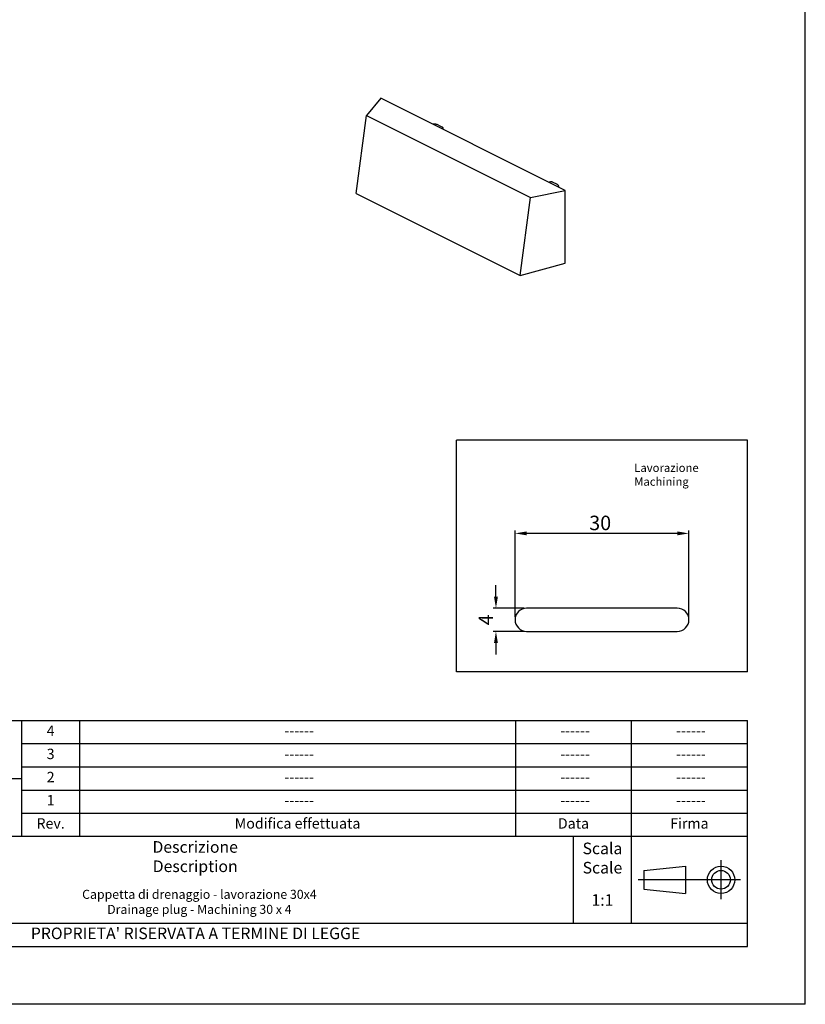
# Model space of a CAD drawing. Units: millimetres. Extents: x 230 to 440, y 0 to 297.
# Drawn here: x 304 to 440, y 0 to 170 of the extents above; entities that cross this region are included whole.
import ezdxf
from ezdxf.enums import TextEntityAlignment as Align

# ---------------------------------------------------------------- set-up
doc = ezdxf.new("R2010")
doc.units = ezdxf.units.MM
doc.header["$LTSCALE"] = 19.36
doc.header["$PDMODE"] = 3
doc.header["$PDSIZE"] = 0.3125
doc.linetypes.add('CENTER', pattern=[0.6, 0.375, -0.075, 0.075, -0.075])
doc.layers.get('0').update_dxf_attribs({"linetype": 'CONTINUOUS'})
doc.layers.get('Defpoints').update_dxf_attribs({"linetype": 'CONTINUOUS'})
doc.layers.add('COMPONENTI_DI_ASSIEME', color=7, linetype='CONTINUOUS')
doc.layers.add('QUOTE_DEL_MODELLO', color=7, linetype='CONTINUOUS')
doc.styles.add('Catalogo', font='arial.ttf', dxfattribs={"height": 2.5})
doc.styles.add('DAVIDE', font='arial.ttf', dxfattribs={"height": 2.5})
doc.styles.add('pep', font='arial.ttf')
doc.dimstyles.new('Catalogo', dxfattribs={"dimtxt": 2.5, "dimasz": 2, "dimexe": 0.5, "dimexo": 0.5, "dimgap": 0.5, "dimtad": 1, "dimdec": 0, "dimdsep": 46, "dimtxsty": 'Catalogo', "dimcen": 0, "dimclrd": 256, "dimclre": 256, "dimclrt": 256, "dimadec": 0, "dimazin": 0, "dimtp": 0.01, "dimtm": 0.01, "dimtfac": 1, "dimtdec": 0, "dimtofl": 0, "dimtmove": 0, "dimatfit": 3, "dimfxl": 1, "dimtolj": 1, "dimlwd": -1, "dimlwe": -1, "dimarcsym": 0})

# ---------------------------------------------------------------- blocks, each defined once
blk = doc.blocks.new('I$C39FDDCDA')
at = {"linetype": 'Continuous'}
for p, q in [((1, 4.97), (8.2, 5.72)), ((8.2, 5.72), (8.2, 1)), ((1, 4.97), (1, 1.75)), ((1, 1.75), (8.2, 1))]:
    blk.add_line(p, q, dxfattribs=at)
at = {"linetype": 'CENTER', "ltscale": 5}
for p, q in [((14.32, 0), (14.32, 6.72)), ((17.69, 3.36), (0, 3.36))]:
    blk.add_line(p, q, dxfattribs=at)
for radius in [2.36, 1.61]:
    blk.add_circle((14.32, 3.36), radius)
blk = doc.blocks.new('*D6')
at = {"layer": 'Defpoints', "color": 0, "linetype": 'Continuous', "transparency": 16777216}
for p in [(386.64, 68.39), (391.93, 68.39), (391.93, 64.39)]:
    blk.add_point(p, dxfattribs=at)
at = {"layer": 'QUOTE_DEL_MODELLO', "transparency": 16777216}
for p, q in [((386.64, 70.39), (386.64, 72.39)), ((391.43, 68.39), (386.14, 68.39)), ((391.43, 64.39), (386.14, 64.39)), ((386.64, 62.39), (386.64, 60.39))]:
    blk.add_line(p, q, dxfattribs=at)
at = {"layer": 'QUOTE_DEL_MODELLO', "linetype": 'Continuous', "transparency": 16777216}
for points in [[(386.3, 70.39), (386.97, 70.39), (386.64, 68.39)], [(386.3, 62.39), (386.97, 62.39), (386.64, 64.39)]]:
    blk.add_solid(points, dxfattribs=at)
at = {"layer": 'QUOTE_DEL_MODELLO', "linetype": 'Continuous', "transparency": 16777216, "insert": (383.64, 66.39), "char_height": 2.5, "attachment_point": 2, "rotation": 90, "style": 'Catalogo'}
blk.add_mtext('\\A1;4', dxfattribs=at)
blk = doc.blocks.new('*D7')
at = {"layer": 'Defpoints', "color": 0, "linetype": 'Continuous', "transparency": 16777216}
for p in [(389.93, 81.3), (389.93, 66.39), (419.93, 66.39)]:
    blk.add_point(p, dxfattribs=at)
at = {"layer": 'QUOTE_DEL_MODELLO', "transparency": 16777216}
for p, q in [((389.93, 66.89), (389.93, 81.8)), ((419.93, 66.89), (419.93, 81.8)), ((417.93, 81.3), (391.93, 81.3))]:
    blk.add_line(p, q, dxfattribs=at)
at = {"layer": 'QUOTE_DEL_MODELLO', "linetype": 'Continuous', "transparency": 16777216}
for points in [[(391.93, 81.64), (391.93, 80.97), (389.93, 81.3)], [(417.93, 81.64), (417.93, 80.97), (419.93, 81.3)]]:
    blk.add_solid(points, dxfattribs=at)
at = {"layer": 'QUOTE_DEL_MODELLO', "linetype": 'Continuous', "transparency": 16777216, "insert": (404.62, 84.36), "char_height": 2.5, "attachment_point": 2, "style": 'Catalogo'}
blk.add_mtext('\\A1;30', dxfattribs=at)

msp = doc.modelspace()

# ---------------------------------------------------------------- linework, layer by layer
for p, q in [((440.01, 0), (440.01, 297)), ((430.01, 57.39), (430.01, 97.39)), ((239.81, 49), (430.01, 49)), ((304.81, 49), (304.81, 29)), ((314.81, 49), (314.81, 29)), ((390.01, 49), (390.01, 29)), ((410.01, 14), (410.01, 49)), ((430.01, 10), (430.01, 49)), ((304.81, 45), (430.01, 45)), ((304.81, 41), (430.01, 41)), ((289.81, 39), (304.81, 39)), ((304.81, 37), (430.01, 37)), ((304.81, 33), (430.01, 33)), ((430.01, 29), (239.81, 29)), ((400.01, 14), (400.01, 29)), ((239.81, 14), (430.01, 14)), ((239.81, 10), (430.01, 10)), ((440.01, 0), (230, 0))]:
    msp.add_line(p, q)
at = {"color": 7, "linetype": 'Continuous'}
for p, q in [((366.76, 156.44), (364.29, 153.44)), ((398.58, 140.53), (366.76, 156.44)), ((362.52, 140), (364.29, 153.44)), ((364.29, 153.44), (392.57, 139.29)), ((376.71, 151.81), (377.31, 151.51)), ((377.46, 151.33), (377.46, 151.09)), ((397.12, 141.61), (396.51, 141.91)), ((397.41, 141.25), (397.41, 141.12)), ((362.52, 140), (390.8, 125.85)), ((392.57, 139.29), (398.58, 140.53)), ((398.58, 127.97), (398.58, 140.53)), ((390.8, 125.85), (392.57, 139.29)), ((390.8, 125.85), (398.58, 127.97))]:
    msp.add_line(p, q, dxfattribs=at)
for points, knots in [([(376.71, 151.81), (376.64, 151.85), (376.5, 151.9), (376.18, 151.97), (375.92, 151.97), (375.75, 151.94)], [0, 0, 0, 0, 0.224941, 0.474505, 1, 1, 1, 1]), ([(377.31, 151.51), (377.34, 151.5), (377.37, 151.48), (377.42, 151.43), (377.45, 151.39), (377.46, 151.35), (377.46, 151.33)], [0, 0, 0, 0, 0.302292, 0.565552, 0.79346, 1, 1, 1, 1]), ([(377.46, 151.33), (377.46, 151.32), (377.45, 151.28), (377.42, 151.24), (377.38, 151.19), (377.34, 151.17), (377.32, 151.16)], [0, 0, 0, 0, 0.208071, 0.436548, 0.699121, 1, 1, 1, 1]), ([(396.51, 141.91), (396.46, 141.94), (396.35, 141.97), (396.16, 141.99), (395.98, 141.97), (395.86, 141.94), (395.81, 141.92)], [0, 0, 0, 0, 0.23462, 0.498343, 0.762942, 1, 1, 1, 1]), ([(397.12, 141.61), (397.16, 141.59), (397.24, 141.54), (397.34, 141.45), (397.4, 141.36), (397.41, 141.29), (397.41, 141.25)], [0, 0, 0, 0, 0.302541, 0.565513, 0.793443, 1, 1, 1, 1]), ([(397.41, 141.25), (397.41, 141.24), (397.41, 141.2), (397.4, 141.16), (397.38, 141.13)], [0, 0, 0, 0, 0.243956, 1, 1, 1, 1])]:
    msp.add_open_spline(points, degree=3, knots=knots, dxfattribs=at)
at = {"layer": 'COMPONENTI_DI_ASSIEME', "color": 7, "linetype": 'Continuous'}
for p, q in [((379.86, 57.39), (379.86, 97.39)), ((430.01, 97.39), (379.86, 97.39)), ((417.93, 68.39), (391.93, 68.39)), ((391.93, 64.39), (417.93, 64.39)), ((430.01, 57.39), (379.86, 57.39))]:
    msp.add_line(p, q, dxfattribs=at)
for centre, start, end in [((391.93, 66.39), 90, 270), ((417.93, 66.39), 270, 90)]:
    msp.add_arc(centre, 2, start, end, dxfattribs=at)

# ---------------------------------------------------------------- block references
msp.add_blockref('I$C39FDDCDA', (411.15, 18.14))

# ---------------------------------------------------------------- texts
at = {"style": 'pep'}
msp.add_text("PROPRIETA' RISERVATA A TERMINE DI LEGGE", height=2, dxfattribs=at).set_placement((334.81, 11.25), align=Align.CENTER)
at = {"lineweight": 0, "insert": (379.86, 93.34), "char_height": 1.5583, "width": 50.1498, "attachment_point": 1}
msp.add_mtext('\\pi19.661;{\\fCalibri|b0|i1|c0|p34;\\H0.91667x;Lavorazione\\P\\pi20.314;Machining  }  ', dxfattribs=at)
at = {"attachment_point": 5, "style": 'DAVIDE'}
for s, insert, char_height, width in [('4', (309.81, 47), 1.8, 10), (' ------', (352.41, 47), 1.8, 75.2), (' ------', (400.01, 47), 1.8, 20), (' ------', (420.01, 47), 1.8, 20), ('3', (309.81, 43), 1.8, 10), (' ------', (352.41, 43), 1.8, 75.2), (' ------', (400.01, 43), 1.8, 20), (' ------', (420.01, 43), 1.8, 20), ('2', (309.81, 39), 1.8, 10), (' ------', (352.41, 39), 1.8, 75.2), (' ------', (400.01, 39), 1.8, 20), (' ------', (420.01, 39), 1.8, 20), ('1', (309.81, 35), 1.8, 10), (' ------', (352.41, 35), 1.8, 75.2), (' ------', (400.01, 35), 1.8, 20), (' ------', (420.01, 35), 1.8, 20), ('Modifica effettuata', (352.41, 31), 1.8, 75.2), ('Rev.', (309.81, 31), 1.8, 10), ('Data', (400.01, 31), 1.8, 20), ('Firma', (420.01, 31), 1.8, 20), ('{\\H1.1111x;Descrizione\\P\\fArial|b0|i1|c0|p34;Description}', (334.75, 25.5), 1.8, 130.5148), ('Scala\\P{\\fArial|b0|i1|c0|p34;Scale}', (405.01, 25.25), 2, 10), ('{\\fCalibri|b0|i0|c0|p34;\\H0.91667x;Cappetta di drenaggio - lavorazione 30x4 \\P\\fCalibri|b0|i1|c0|p34;Drainage plug - Machining 30 x 4 }', (335.47, 17.69), 1.7, 130.5148), ('1:1', (405.01, 17.75), 2, 10)]:
    msp.add_mtext(s, dxfattribs=dict(at, insert=insert, char_height=char_height, width=width))

# ---------------------------------------------------------------- dimensions: what is measured, and where the dimension line sits
at = {"layer": 'QUOTE_DEL_MODELLO', "color": 2, "linetype": 'Continuous'}
for base, p1, p2, angle, picture, middle in [((389.93, 81.3), (419.93, 66.39), (389.93, 66.39), 180, '*D7', (404.62, 81.3)), ((386.64, 68.39), (391.93, 64.39), (391.93, 68.39), 90, '*D6', (386.64, 66.39))]:
    dim = msp.add_linear_dim(base=base, p1=p1, p2=p2, angle=angle, dimstyle='Catalogo', dxfattribs=at)
    dim.commit()
    dim.dimension.update_dxf_attribs({"geometry": picture, "text_midpoint": middle, "dimtype": 160})

doc.saveas('drawing.dxf')
